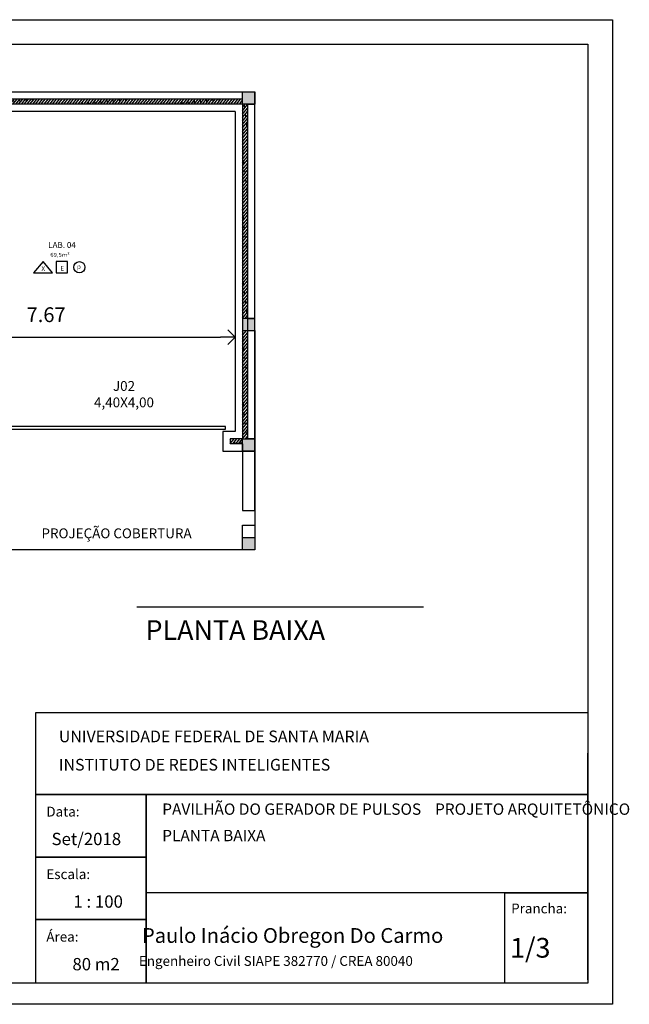
# Model space of a CAD drawing. Extents: x 4894 to 5473, y -9701 to -9554.
# Drawn here: x 5279 to 5292, y -9700 to -9680 of the extents above; entities that cross this region are included whole.
import ezdxf
from ezdxf.enums import TextEntityAlignment as Align

# ---------------------------------------------------------------- set-up
doc = ezdxf.new("R2010")
doc.units = 0
doc.header["$LTSCALE"] = 20
doc.linetypes.add('DASHED2', pattern=[0.375, 0.25, -0.125])
doc.layers.get('0').update_dxf_attribs({"linetype": 'CONTINUOUS'})
doc.layers.get('DEFPOINTS').update_dxf_attribs({"linetype": 'CONTINUOUS'})
for name, color, linetype in [('01', 1, 'CONTINUOUS'), ('AR-APOIO', 253, 'CONTINUOUS'), ('AR-ELEVAÇÃO-HCT', 1, 'CONTINUOUS'), ('AR-ESPECIFICAÇÕES-AMB', 1, 'CONTINUOUS'), ('AR-ESPEFICAÇÕES-ACAB', 1, 'CONTINUOUS'), ('COTA', 13, 'CONTINUOUS'), ('ESTRUTURA', 6, 'CONTINUOUS'), ('HACHURAS', 9, 'CONTINUOUS'), ('MOBIL', 7, 'CONTINUOUS'), ('PAREDE', 6, 'CONTINUOUS'), ('PENA03', 3, 'CONTINUOUS'), ('projeções gerais', 1, 'CONTINUOUS'), ('TEXTOS', 1, 'CONTINUOUS'), ('UNIDADE', 4, 'CONTINUOUS')]:
    doc.layers.add(name, color=color, linetype=linetype)
doc.styles.add('AA-ROMANS', font='romans.shx', dxfattribs={"width": 1.05})
doc.styles.add('REGUA200', font='verdana.ttf', dxfattribs={"width": 1.4})
doc.styles.get("Standard").update_dxf_attribs({"font": 'techl___.ttf'})
doc.styles.add('STYLE2', font='txt', dxfattribs={"height": 0.078})
doc.styles.add('Verdana', font='verdana.ttf')
doc.dimstyles.new('metros', dxfattribs={"dimscale": 0, "dimtxt": 0.078, "dimasz": 0.05, "dimexe": 0.18, "dimexo": 0.0625, "dimgap": 0.05, "dimtad": 1, "dimzin": 0, "dimdsep": 46, "dimtxsty": 'STYLE2', "dimblk": 'DOT', "dimcen": 0.09, "dimclrd": 256, "dimclre": 256, "dimclrt": 1, "dimadec": 0, "dimazin": 0, "dimtfac": 1, "dimtofl": 0, "dimtmove": 0, "dimatfit": 3, "dimldrblk": 'DOT', "dimfxl": 1, "dimtolj": 1, "dimtzin": 0, "dimarcsym": 0})
pattern_1 = [(50.71, (355.13067, -103.476388), (-0.03440211056, 0.02814777592), []), (95.71, (355.13067, -103.47639), (-0.1250996877, -0.0125086608), [0.0628617928, -0.1257235857])]

# ---------------------------------------------------------------- blocks, each defined once
blk = doc.blocks.new('AR-ESPAMBIENTE')
at = {"layer": 'AR-ESPEFICAÇÕES-ACAB', "color": 1}
for p, q in [((-33.8, -8.2), (-53.7, -30.9)), ((-14.5, -30.9), (-33.8, -8.2)), ((-53.7, -30.9), (-14.5, -30.9))]:
    blk.add_line(p, q, dxfattribs=at)
blk.add_lwpolyline([(-7.2, -30.9), (15.5, -30.9), (15.5, -8.2), (-7.2, -8.2)], close=True, dxfattribs=at)
blk.add_circle((39.7, -19.6), 11.4, dxfattribs=at)
at = {"layer": 'AR-ESPECIFICAÇÕES-AMB', "color": 5, "style": 'AA-ROMANS', "width": 1.2}
blk.add_attdef('AMBIENTE', (-45.6, 13), '', height=9.5, dxfattribs=at)
at = {"layer": 'AR-ESPECIFICAÇÕES-AMB', "color": 2, "style": 'AA-ROMANS', "width": 1.1}
blk.add_attdef('ÁREA', (-45.5, -1.9), '', height=8, dxfattribs=at)
at = {"layer": 'AR-ESPEFICAÇÕES-ACAB', "color": 2, "style": 'AA-ROMANS'}
blk.add_attdef('PA', (-40.8, -26.9), '', height=8, dxfattribs=at)
for tag, p in [('PI', (4.6, -22.5)), ('FO', (40.6, -23))]:
    blk.add_attdef(tag, text='', height=8, dxfattribs=at).set_placement(p, align=Align.CENTER)
blk = doc.blocks.new('_Open90')
at = {"color": 0, "linetype": 'ByBlock', "lineweight": -2}
for p, q in [((0, 0), (-1, 0)), ((-0.5, 0.5), (0, 0)), ((0, 0), (-0.5, -0.5))]:
    blk.add_line(p, q, dxfattribs=at)
blk = doc.blocks.new('*D75')
at = {"layer": 'COTA', "lineweight": -2, "transparency": 16777216}
for p, q in [((5283.508, -9683.772), (5283.508, -9687.23)), ((5276.133, -9686.73), (5283.208, -9686.73))]:
    blk.add_line(p, q, dxfattribs=at)
at = {"layer": 'DEFPOINTS', "color": 0, "lineweight": 25, "transparency": 16777216}
for p in [(5283.508, -9683.272), (5275.833, -9686.73), (5283.508, -9686.73)]:
    blk.add_point(p, dxfattribs=at)
at = {"layer": 'COTA', "lineweight": -2, "transparency": 16777216, "xscale": 0.3, "yscale": 0.3, "zscale": 0.3, "rotation": 180}
blk.add_blockref('_Open90', (5275.833, -9686.73), dxfattribs=at)
at = {"layer": 'COTA', "lineweight": -2, "transparency": 16777216, "xscale": 0.3, "yscale": 0.3, "zscale": 0.3}
blk.add_blockref('_Open90', (5283.508, -9686.73), dxfattribs=at)
at = {"layer": 'COTA', "color": 1, "transparency": 16777216, "insert": (5279.67, -9686.274), "char_height": 0.3, "attachment_point": 5, "style": 'Verdana'}
blk.add_mtext('\\A1;7.67', dxfattribs=at)
blk = doc.blocks.new('_DOT')
at = {"color": 0, "linetype": 'ByBlock'}
blk.add_line((-0.5, 0), (-1, 0), dxfattribs=at)
at = {"color": 0, "linetype": 'ByBlock', "const_width": 0.5}
blk.add_lwpolyline([(-0.25, 0, 1), (0.25, 0, 1)], format="xyb", close=True, dxfattribs=at)

msp = doc.modelspace()

# ---------------------------------------------------------------- hatches: boundary and pattern name
at = {"layer": '01'}
for points in [[(5283.658, -9681.748), (5283.658, -9681.998), (5283.908, -9681.998), (5283.908, -9681.748)], [(5283.658, -9681.748), (5283.658, -9681.998), (5283.908, -9681.998), (5283.908, -9681.748)], [(5283.658, -9681.748), (5283.658, -9681.998), (5283.908, -9681.998), (5283.908, -9681.748)], [(5283.658, -9686.598), (5283.658, -9686.348), (5283.908, -9686.348), (5283.908, -9686.598)], [(5283.658, -9686.598), (5283.658, -9686.348), (5283.908, -9686.348), (5283.908, -9686.598)], [(5283.658, -9686.598), (5283.658, -9686.348), (5283.908, -9686.348), (5283.908, -9686.598)], [(5283.658, -9689.048), (5283.908, -9689.048), (5283.908, -9688.798), (5283.658, -9688.798)], [(5283.658, -9690.798), (5283.658, -9691.048), (5283.908, -9691.048), (5283.908, -9690.798)]]:
    msp.add_hatch(color=256, dxfattribs=at).paths.add_polyline_path(points)
at = {"layer": 'HACHURAS'}
h = msp.add_hatch(dxfattribs=at)
h.set_pattern_fill('DOLMIT', color=256, scale=0.007, angle=50.71)
h.set_pattern_definition(pattern_1)
h.paths.add_polyline_path([(5278.608, -9681.899), (5275.583, -9681.898), (5275.583, -9683.299), (5275.683, -9683.299), (5275.683, -9681.998), (5278.608, -9681.999)])
h.paths.add_polyline_path([(5283.136, -9681.899), (5278.858, -9681.899), (5278.858, -9681.999), (5283.136, -9681.999)])
h.paths.add_polyline_path([(5283.658, -9681.899), (5283.136, -9681.899), (5283.136, -9681.999), (5283.658, -9681.999)])
h.paths.add_polyline_path([(5283.758, -9681.998), (5283.658, -9681.998), (5283.658, -9686.348), (5283.758, -9686.348)])
h = msp.add_hatch(dxfattribs=at)
h.set_pattern_fill('DOLMIT', color=256, scale=0.007, angle=50.71)
h.set_pattern_definition(pattern_1)
h.paths.add_polyline_path([(5283.758, -9686.598), (5283.658, -9686.598), (5283.658, -9688.798), (5283.758, -9688.798)])
h.paths.add_polyline_path([(5283.658, -9688.798), (5283.408, -9688.798), (5283.408, -9688.898), (5283.658, -9688.898)])

# ---------------------------------------------------------------- linework, layer by layer
at = {"layer": '01'}
for points in [[(5283.658, -9681.748), (5283.908, -9681.748), (5283.908, -9681.998), (5283.658, -9681.998)], [(5283.658, -9681.748), (5283.908, -9681.748), (5283.908, -9681.998), (5283.658, -9681.998)], [(5283.658, -9681.748), (5283.908, -9681.748), (5283.908, -9681.998), (5283.658, -9681.998)], [(5283.658, -9686.598), (5283.908, -9686.598), (5283.908, -9686.348), (5283.658, -9686.348)], [(5283.658, -9686.598), (5283.908, -9686.598), (5283.908, -9686.348), (5283.658, -9686.348)], [(5283.658, -9686.598), (5283.908, -9686.598), (5283.908, -9686.348), (5283.658, -9686.348)], [(5283.658, -9689.048), (5283.658, -9688.798), (5283.908, -9688.798), (5283.908, -9689.048)], [(5283.658, -9690.798), (5283.908, -9690.798), (5283.908, -9691.048), (5283.658, -9691.048)]]:
    msp.add_lwpolyline(points, close=True, dxfattribs=at)
msp.add_lwpolyline([(5278.808, -9688.598), (5283.308, -9688.598), (5283.308, -9688.548), (5278.808, -9688.548), (5278.808, -9688.598)], dxfattribs=at)
at = {"layer": 'ESTRUTURA'}
for p, q in [((5283.658, -9681.899), (5283.658, -9681.748)), ((5283.758, -9681.998), (5283.908, -9681.998)), ((5283.758, -9686.348), (5283.908, -9686.348)), ((5283.758, -9686.598), (5283.908, -9686.598))]:
    msp.add_line(p, q, dxfattribs=at)
at = {"layer": 'MOBIL', "lineweight": 25}
for points in [[(5279.463, -9694.353), (5290.664, -9694.353), (5290.664, -9696.018), (5279.463, -9696.018)], [(5279.463, -9694.353), (5290.664, -9694.353), (5290.664, -9699.853), (5279.463, -9699.853)], [(5279.463, -9696.018), (5281.704, -9696.018), (5281.704, -9697.29), (5279.463, -9697.29)], [(5281.704, -9696.018), (5290.664, -9696.018), (5290.664, -9698.018), (5281.704, -9698.018)], [(5279.463, -9697.29), (5281.704, -9697.29), (5281.704, -9698.561), (5279.463, -9698.561)], [(5290.664, -9699.853), (5288.984, -9699.853), (5288.984, -9698.018), (5290.664, -9698.018)], [(5279.463, -9698.561), (5281.704, -9698.561), (5281.704, -9699.853), (5279.463, -9699.853)]]:
    msp.add_lwpolyline(points, close=True, dxfattribs=at)
at = {"layer": 'PAREDE'}
for p, q in [((5274.958, -9681.748), (5283.908, -9681.748)), ((5283.908, -9690.248), (5283.908, -9681.748)), ((5283.658, -9681.999), (5275.683, -9681.998)), ((5283.658, -9681.899), (5278.858, -9681.899)), ((5283.658, -9681.999), (5283.658, -9688.798)), ((5283.758, -9681.998), (5283.758, -9686.348)), ((5283.758, -9681.998), (5283.758, -9688.798)), ((5283.908, -9686.348), (5283.908, -9681.998)), ((5283.508, -9682.149), (5275.833, -9682.148)), ((5283.508, -9682.149), (5283.508, -9688.648)), ((5283.508, -9688.648), (5283.258, -9688.648)), ((5283.258, -9688.648), (5283.258, -9689.048)), ((5283.658, -9688.798), (5283.408, -9688.798)), ((5283.408, -9688.798), (5283.408, -9688.898)), ((5283.908, -9688.798), (5283.758, -9688.798)), ((5283.658, -9688.898), (5283.408, -9688.898)), ((5283.658, -9688.898), (5283.658, -9690.248)), ((5283.258, -9689.048), (5283.908, -9689.048)), ((5283.658, -9690.248), (5283.908, -9690.248))]:
    msp.add_line(p, q, dxfattribs=at)
msp.add_lwpolyline([(5283.908, -9691.048), (5283.658, -9691.048), (5283.658, -9690.548), (5283.908, -9690.548)], close=True, dxfattribs=at)
msp.add_lwpolyline([(5281.511, -9692.208), (5287.328, -9692.208)], dxfattribs=at)
at = {"layer": 'PENA03'}
msp.add_lwpolyline([(5283.908, -9686.598), (5283.908, -9691.048), (5271.272, -9691.048)], dxfattribs=at)
at = {"layer": 'projeções gerais', "linetype": 'DASHED2', "ltscale": 0.05}
msp.add_lwpolyline([(5283.908, -9689.048), (5283.908, -9691.048), (5277.683, -9691.048)], dxfattribs=at)
at = {"layer": 'UNIDADE', "lineweight": 25}
for p, q in [((5290.664, -9699.781), (5290.664, -9695.181)), ((5281.704, -9699.853), (5281.704, -9696.018))]:
    msp.add_line(p, q, dxfattribs=at)
for points in [[(5262.664, -9680.281), (5291.164, -9680.281), (5291.164, -9700.281), (5262.664, -9700.281)], [(5263.164, -9680.781), (5290.664, -9680.781), (5290.664, -9699.853), (5263.164, -9699.853)]]:
    msp.add_lwpolyline(points, close=True, dxfattribs=at)

# ---------------------------------------------------------------- block references
at = {"layer": 'AR-ELEVAÇÃO-HCT', "color": 254}
ref = msp.add_blockref('AR-ESPAMBIENTE', (5279.948, -9685.113), dxfattribs=dict(at, xscale=0.0100000000002183, yscale=0.0100000000020373, zscale=0.0100000000002183))
ref.add_attrib('AMBIENTE', 'LAB. 04', dxfattribs={"layer": 'AR-ESPECIFICAÇÕES-AMB', "color": 5, "height": 0.12, "style": 'Verdana'}).set_placement((5279.993, -9684.917), align=Align.CENTER)
ref.add_attrib('ÁREA', '69,5m²', (5279.755, -9685.098), dxfattribs={"layer": 'AR-ESPECIFICAÇÕES-AMB', "color": 2, "height": 0.08, "style": 'AA-ROMANS', "width": 1.1})
ref.add_attrib('PI', 'X', dxfattribs={"layer": 'AR-ESPEFICAÇÕES-ACAB', "color": 2, "height": 0.095, "style": 'Verdana'}).set_placement((5279.612, -9685.385), align=Align.CENTER)
ref.add_attrib('PA', 'E', (5279.96, -9685.377), dxfattribs={"layer": 'AR-ESPEFICAÇÕES-ACAB', "color": 2, "height": 0.095, "style": 'Verdana'})
ref.add_attrib('FO', 'p', dxfattribs={"layer": 'AR-ESPEFICAÇÕES-ACAB', "color": 2, "height": 0.095, "style": 'Verdana'}).set_placement((5280.336, -9685.346), align=Align.CENTER)

# ---------------------------------------------------------------- texts
at = {"layer": 'AR-APOIO', "color": 13, "width": 10.65142, "attachment_point": 1, "style": 'REGUA200'}
for s, insert, char_height, line_spacing_factor in [('PLANTA BAIXA', (5281.688, -9692.479), 0.4, 1.455696), ('UNIVERSIDADE FEDERAL DE SANTA MARIA\\P    INSTITUTO DE REDES INTELIGENTES', (5279.929, -9694.721), 0.237, 1.455696), ('PAVILHÃO DO GERADOR DE PULSOS    PROJETO ARQUITETÔNICO\\PPLANTA BAIXA', (5282.027, -9696.202), 0.23, 1.4)]:
    msp.add_mtext(s, dxfattribs=dict(at, insert=insert, char_height=char_height, line_spacing_factor=line_spacing_factor))
at = {"layer": 'AR-APOIO', "color": 13, "attachment_point": 1, "line_spacing_factor": 0.6}
for s, width, heights, insert, char_height in [('Data:', 0.77878, [0], (5279.675, -9696.267), 0.2), ('Set/2018', 0.77878, [0], (5279.781, -9696.798), 0.25), ('Escala:', 0.77878, [0], (5279.675, -9697.538), 0.2), ('1 : 100', 1.62373, [0], (5280.224, -9698.069), 0.25), ('Prancha:', 0.77878, [0], (5289.109, -9698.234), 0.2), ('Área:', 0.77878, [0], (5279.675, -9698.809), 0.2), ('80 m2', 1.76068, [0], (5280.204, -9699.341), 0.25), ('\\pi0.92369;Engenheiro Civil SIAPE 382770 / CREA 80040', 7.93978, [0.551], (5281.368, -9699.301), 0.2)]:
    msp.add_mtext_dynamic_manual_height_columns(s, width=width, gutter_width=37.5, heights=heights, dxfattribs=dict(at, insert=insert, char_height=char_height))
at = {"layer": 'AR-APOIO', "color": 13, "insert": (5281.368, -9698.733), "char_height": 0.3, "width": 7.91947, "attachment_point": 1}
msp.add_mtext('\\pi0.82575;Paulo Inácio Obregon Do Carmo', dxfattribs=at)
at = {"layer": 'AR-APOIO', "color": 13, "insert": (5288.984, -9698.934), "char_height": 0.4, "attachment_point": 1, "line_spacing_factor": 1.455696, "style": 'REGUA200'}
msp.add_mtext_dynamic_manual_height_columns('\\pi0.25696;1/3', width=1.68055, gutter_width=37.5, heights=[0], dxfattribs=at)
at = {"layer": 'TEXTOS', "style": 'Verdana'}
msp.add_text('PROJEÇÃO COBERTURA', height=0.2, dxfattribs=at).set_placement((5279.576, -9690.877), align=Align.BOTTOM_LEFT)
at = {"layer": 'TEXTOS', "insert": (5281.251, -9687.914), "char_height": 0.2, "width": 2.3, "attachment_point": 5, "style": 'Verdana'}
msp.add_mtext('J02\\P4,40X4,00', dxfattribs=at)

# ---------------------------------------------------------------- dimensions: what is measured, and where the dimension line sits
at = {"layer": 'COTA'}
dim = msp.add_linear_dim(base=(5283.50758237, -9686.7303955), p1=(5275.83258238, -9686.7303955), p2=(5283.50758237, -9683.27204538), dimstyle='metros', override={"dimscale": 1, "dimtxt": 0.3, "dimasz": 0.3, "dimexe": 0.5, "dimexo": 0.5, "dimgap": 0.3, "dimtxsty": 'Verdana', "dimblk1": 'Open90', "dimblk2": 'Open90', "dimsah": 1}, dxfattribs=at)
dim.commit()
dim.dimension.update_dxf_attribs({"geometry": '*D75', "text_midpoint": (5279.67008238, -9686.27445192)})

doc.saveas('drawing.dxf')
